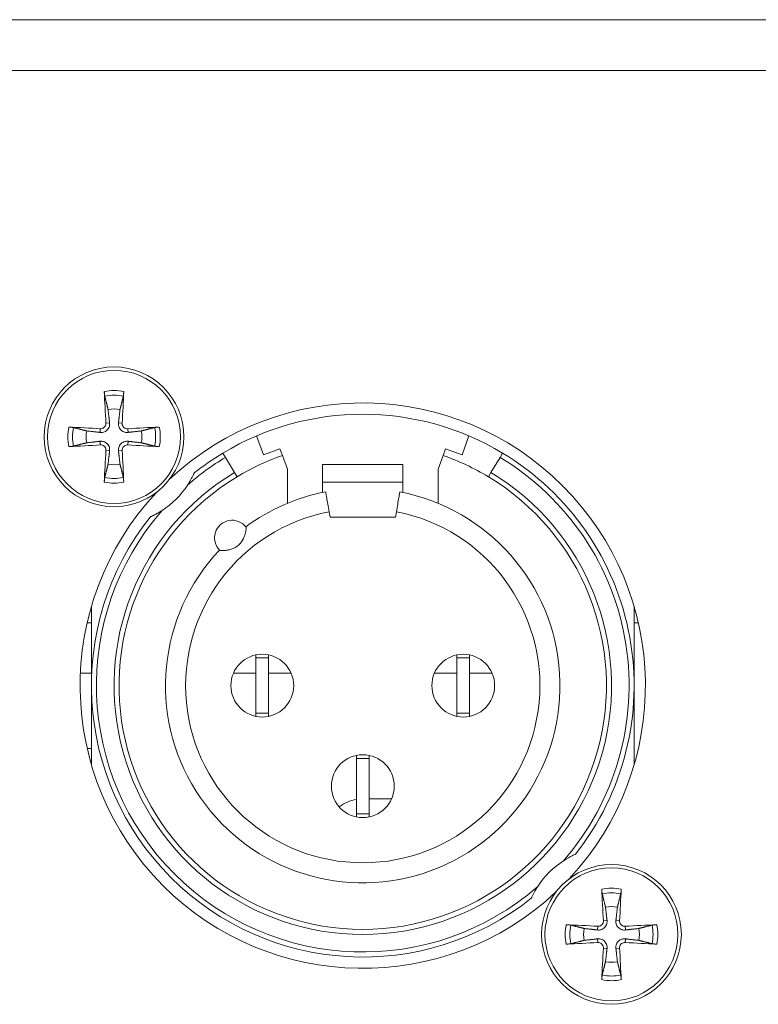
# Model space of a CAD drawing. Units: millimetres. Extents: x 20 to 1660, y 20 to 1168.
# Drawn here: x 253 to 283, y 647 to 686 of the extents above; entities that cross this region are included whole.
import ezdxf

# ---------------------------------------------------------------- set-up
doc = ezdxf.new("R2010")
doc.units = ezdxf.units.MM
doc.header["$LTSCALE"] = 4
doc.layers.add('Visible Edges(A H Standard)', color=7, linetype='Continuous', lineweight=18)
doc.layers.add('Visible Tangent Edges(A H Standard)', color=7, linetype='Continuous', lineweight=18)

msp = doc.modelspace()

# ---------------------------------------------------------------- linework, layer by layer
at = {"layer": 'Visible Edges(A H Standard)'}
for p, q in [((215.07, 685.915), (645.07, 685.915)), ((263.117, 668.602), (262.843, 669.354)), ((271.296, 669.354), (271.022, 668.602)), ((263.775, 668.841), (263.117, 668.602)), ((263.872, 668.573), (263.775, 668.841)), ((270.364, 668.841), (270.267, 668.573)), ((271.022, 668.602), (270.364, 668.841)), ((261.502, 668.67), (261.606, 668.498)), ((261.966, 667.898), (261.606, 668.498)), ((264.07, 668.031), (263.872, 668.573)), ((270.267, 668.573), (270.07, 668.031)), ((272.533, 668.498), (272.173, 667.898)), ((272.533, 668.498), (272.637, 668.67)), ((265.47, 667.513), (265.47, 668.215)), ((265.47, 668.215), (268.67, 668.215)), ((268.67, 668.215), (268.67, 667.513)), ((261.966, 667.898), (262.07, 667.727)), ((264.07, 666.669), (264.07, 668.031)), ((270.07, 668.031), (270.07, 666.669)), ((272.07, 667.727), (272.173, 667.898)), ((265.47, 667.513), (265.47, 667.1)), ((268.67, 667.1), (268.67, 667.513)), ((265.77, 666.115), (265.731, 666.337)), ((268.37, 666.115), (265.77, 666.115)), ((268.408, 666.337), (268.37, 666.115)), ((256.27, 659.415), (256.27, 662.565)), ((277.87, 662.565), (277.87, 659.415)), ((256.27, 661.915), (256.101, 661.915)), ((278.038, 661.915), (277.87, 661.915)), ((262.82, 660.64), (262.82, 660.515)), ((263.32, 660.515), (263.32, 660.64)), ((270.82, 660.64), (270.82, 660.515)), ((271.32, 660.515), (271.32, 660.64)), ((262.82, 660.515), (262.82, 658.315)), ((263.32, 660.515), (262.82, 660.515)), ((263.32, 658.315), (263.32, 660.515)), ((270.82, 660.515), (270.82, 658.315)), ((271.32, 660.515), (270.82, 660.515)), ((271.32, 658.315), (271.32, 660.515)), ((255.831, 659.915), (256.27, 659.915)), ((261.924, 659.915), (262.82, 659.915)), ((263.32, 659.915), (264.215, 659.915)), ((269.924, 659.915), (270.82, 659.915)), ((271.32, 659.915), (272.07, 659.915)), ((256.27, 656.265), (256.27, 659.415)), ((277.87, 659.415), (277.87, 656.265)), ((262.82, 658.315), (262.82, 658.19)), ((263.32, 658.315), (262.82, 658.315)), ((263.32, 658.19), (263.32, 658.315)), ((271.32, 658.315), (270.82, 658.315)), ((270.82, 658.315), (270.82, 658.19)), ((271.32, 658.19), (271.32, 658.315)), ((256.27, 656.915), (256.101, 656.915)), ((266.82, 656.64), (266.82, 656.515)), ((266.82, 656.515), (266.82, 654.315)), ((267.32, 656.515), (266.82, 656.515)), ((267.32, 656.515), (267.32, 656.64)), ((267.32, 654.315), (267.32, 656.515)), ((267.32, 654.915), (268.215, 654.915)), ((266.82, 654.315), (266.82, 654.19)), ((267.32, 654.315), (266.82, 654.315)), ((267.32, 654.19), (267.32, 654.315))]:
    msp.add_line(p, q, dxfattribs=at)
for centre, radius in [((257.17, 669.315), 2.781), ((257.17, 669.315), 2.647), ((263.07, 659.415), 1.25), ((271.07, 659.415), 1.25), ((267.07, 655.415), 1.25), ((276.97, 649.515), 2.781), ((276.97, 649.515), 2.647)]:
    msp.add_circle(centre, radius, dxfattribs=at)
for centre, radius, start, end in [((257.17, 669.315), 1.11, 77.7011, 102.2989), ((267.07, 659.415), 11.25, 316.878, 133.122), ((267.07, 659.415), 10.8, 58.9715, 121.0285), ((257.17, 669.315), 1.11, 167.7011, 192.2989), ((257.17, 669.315), 1.11, 347.7011, 12.2989), ((267.07, 659.415), 10.8, 121.0285, 128.3979), ((267.07, 659.415), 9.7, 109.2446, 121.0285), ((267.07, 659.415), 9.7, 58.9715, 70.7554), ((267.07, 659.415), 10.8, 321.6021, 58.9715), ((257.17, 669.315), 1.11, 257.7011, 282.2989), ((267.07, 659.415), 9.7, 121.0285, 58.9715), ((257.17, 669.315), 3.5, 303.1319, 326.8681), ((267.07, 659.415), 11.25, 136.878, 313.122), ((267.07, 659.415), 7.85, 136.5956, 79.1649), ((267.07, 659.415), 7.85, 100.8351, 126.3739), ((267.07, 659.415), 10.8, 141.6021, 308.3979), ((261.87, 665.296), 0.7, 38.4153, 224.5542), ((272.07, 658.415), 1.5, 84.3051, 90), ((267.07, 653.415), 1.5, 99.5941, 128.6248), ((276.97, 649.515), 3.5, 123.1319, 146.8681), ((276.97, 649.515), 1.11, 77.7011, 102.2989), ((276.97, 649.515), 1.11, 167.7011, 192.2989), ((276.97, 649.515), 1.11, 347.7011, 12.2989), ((276.97, 649.515), 1.11, 257.7011, 282.2989)]:
    msp.add_arc(centre, radius, start, end, dxfattribs=at)
for centre, major_axis, start_param, end_param in [((257.511, 669.338), (0.481, -7.207), 4.457327, 4.63383), ((256.828, 669.338), (0.481, 7.207), 4.790948, 4.967451), ((257.147, 668.973), (-7.207, 0.481), 4.790948, 4.967451), ((257.192, 668.973), (-7.207, -0.481), 4.457327, 4.63383), ((257.147, 669.657), (7.207, 0.481), 4.457327, 4.63383), ((257.192, 669.657), (7.207, -0.481), 4.790948, 4.967451), ((257.511, 669.292), (-0.481, -7.207), 4.790948, 4.967451), ((256.828, 669.292), (-0.481, 7.207), 4.457327, 4.63383), ((277.311, 649.538), (0.481, -7.207), 4.457327, 4.63383), ((276.628, 649.538), (0.481, 7.207), 4.790948, 4.967451), ((276.947, 649.173), (-7.207, 0.481), 4.790948, 4.967451), ((276.992, 649.173), (-7.207, -0.481), 4.457327, 4.63383), ((276.947, 649.857), (7.207, 0.481), 4.457327, 4.63383), ((277.311, 649.492), (-0.481, -7.207), 4.790948, 4.967451), ((276.628, 649.492), (-0.481, 7.207), 4.457327, 4.63383), ((276.992, 649.857), (7.207, -0.481), 4.790948, 4.967451)]:
    msp.add_ellipse(centre, major_axis=major_axis, ratio=0.087156, start_param=start_param, end_param=end_param, dxfattribs=at)
for points, knots in [([(256.802, 670.929), (256.8, 670.936), (256.798, 670.947), (256.794, 670.972), (256.791, 670.992), (256.788, 671.03), (256.786, 671.053), (256.783, 671.087), (256.783, 671.102), (256.782, 671.116)], [0.05560644, 0.05560644, 0.05560644, 0.05560644, 0.06050063, 0.06050063, 0.06653644, 0.06653644, 0.07263519, 0.07263519, 0.07660662, 0.07660662, 0.07660662, 0.07660662]), ([(257.557, 671.116), (257.556, 671.102), (257.556, 671.087), (257.553, 671.053), (257.551, 671.03), (257.548, 670.992), (257.545, 670.972), (257.541, 670.947), (257.539, 670.936), (257.537, 670.929)], [0.02036428, 0.02036428, 0.02036428, 0.02036428, 0.02433571, 0.02433571, 0.03043446, 0.03043446, 0.03647027, 0.03647027, 0.04136446, 0.04136446, 0.04136446, 0.04136446]), ([(255.369, 669.703), (255.383, 669.702), (255.398, 669.701), (255.431, 669.699), (255.455, 669.697), (255.492, 669.693), (255.512, 669.69), (255.537, 669.687), (255.548, 669.684), (255.556, 669.683)], [0.02036428, 0.02036428, 0.02036428, 0.02036428, 0.02433571, 0.02433571, 0.03043446, 0.03043446, 0.03647027, 0.03647027, 0.04136446, 0.04136446, 0.04136446, 0.04136446]), ([(256.993, 669.871), (256.998, 669.828), (256.994, 669.782), (256.976, 669.715), (256.965, 669.687), (256.935, 669.634), (256.916, 669.609), (256.875, 669.568), (256.85, 669.549), (256.797, 669.519), (256.769, 669.508), (256.703, 669.49), (256.657, 669.487), (256.613, 669.492)], [0.15340792, 0.15340792, 0.15340792, 0.15340792, 0.16713397, 0.16713397, 0.17587834, 0.17587834, 0.18462271, 0.18462271, 0.19336708, 0.19336708, 0.20211145, 0.20211145, 0.2158375, 0.2158375, 0.2158375, 0.2158375]), ([(256.847, 669.862), (256.849, 669.835), (256.845, 669.807), (256.827, 669.754), (256.812, 669.729), (256.778, 669.689), (256.755, 669.672), (256.705, 669.647), (256.677, 669.639), (256.642, 669.637), (256.632, 669.637), (256.623, 669.637)], [0, 0, 0, 0, 0.00793341, 0.00793341, 0.01586683, 0.01586683, 0.02379013, 0.02379013, 0.03171343, 0.03171343, 0.03447452, 0.03447452, 0.03447452, 0.03447452]), ([(257.726, 669.492), (257.682, 669.487), (257.636, 669.49), (257.57, 669.508), (257.542, 669.519), (257.489, 669.549), (257.464, 669.568), (257.423, 669.609), (257.404, 669.634), (257.374, 669.687), (257.363, 669.715), (257.345, 669.782), (257.341, 669.828), (257.346, 669.871)], [0.15340792, 0.15340792, 0.15340792, 0.15340792, 0.16713397, 0.16713397, 0.17587834, 0.17587834, 0.18462271, 0.18462271, 0.19336708, 0.19336708, 0.20211145, 0.20211145, 0.2158375, 0.2158375, 0.2158375, 0.2158375]), ([(257.716, 669.637), (257.69, 669.636), (257.661, 669.639), (257.608, 669.657), (257.584, 669.672), (257.544, 669.707), (257.526, 669.729), (257.501, 669.78), (257.494, 669.807), (257.491, 669.843), (257.491, 669.852), (257.492, 669.862)], [0, 0, 0, 0, 0.00793341, 0.00793341, 0.01586683, 0.01586683, 0.02379013, 0.02379013, 0.03171343, 0.03171343, 0.03447452, 0.03447452, 0.03447452, 0.03447452]), ([(258.783, 669.683), (258.791, 669.684), (258.802, 669.687), (258.827, 669.69), (258.847, 669.693), (258.884, 669.697), (258.908, 669.699), (258.941, 669.701), (258.956, 669.702), (258.97, 669.703)], [0.05560644, 0.05560644, 0.05560644, 0.05560644, 0.06050063, 0.06050063, 0.06653644, 0.06653644, 0.07263519, 0.07263519, 0.07660662, 0.07660662, 0.07660662, 0.07660662]), ([(255.556, 668.947), (255.548, 668.946), (255.537, 668.943), (255.512, 668.939), (255.492, 668.937), (255.455, 668.933), (255.431, 668.931), (255.398, 668.929), (255.383, 668.928), (255.369, 668.927)], [0.05560644, 0.05560644, 0.05560644, 0.05560644, 0.06050063, 0.06050063, 0.06653644, 0.06653644, 0.07263519, 0.07263519, 0.07660662, 0.07660662, 0.07660662, 0.07660662]), ([(256.613, 669.138), (256.657, 669.143), (256.703, 669.14), (256.769, 669.122), (256.797, 669.111), (256.85, 669.081), (256.875, 669.062), (256.916, 669.021), (256.935, 668.996), (256.965, 668.943), (256.976, 668.915), (256.994, 668.848), (256.998, 668.802), (256.993, 668.759)], [0.15340792, 0.15340792, 0.15340792, 0.15340792, 0.16713397, 0.16713397, 0.17587834, 0.17587834, 0.18462271, 0.18462271, 0.19336708, 0.19336708, 0.20211145, 0.20211145, 0.2158375, 0.2158375, 0.2158375, 0.2158375]), ([(256.623, 668.993), (256.649, 668.994), (256.678, 668.991), (256.731, 668.973), (256.755, 668.958), (256.795, 668.923), (256.813, 668.901), (256.838, 668.85), (256.845, 668.823), (256.848, 668.787), (256.848, 668.778), (256.847, 668.768)], [0, 0, 0, 0, 0.00793341, 0.00793341, 0.01586683, 0.01586683, 0.02379013, 0.02379013, 0.03171343, 0.03171343, 0.03447452, 0.03447452, 0.03447452, 0.03447452]), ([(257.346, 668.759), (257.341, 668.802), (257.345, 668.848), (257.363, 668.915), (257.374, 668.943), (257.404, 668.996), (257.423, 669.021), (257.464, 669.062), (257.489, 669.081), (257.542, 669.111), (257.57, 669.122), (257.636, 669.14), (257.682, 669.143), (257.726, 669.138)], [0.15340792, 0.15340792, 0.15340792, 0.15340792, 0.16713397, 0.16713397, 0.17587834, 0.17587834, 0.18462271, 0.18462271, 0.19336708, 0.19336708, 0.20211145, 0.20211145, 0.2158375, 0.2158375, 0.2158375, 0.2158375]), ([(257.492, 668.768), (257.49, 668.795), (257.494, 668.823), (257.512, 668.876), (257.527, 668.901), (257.561, 668.941), (257.584, 668.958), (257.634, 668.983), (257.662, 668.991), (257.697, 668.993), (257.707, 668.993), (257.716, 668.993)], [0, 0, 0, 0, 0.00793341, 0.00793341, 0.01586683, 0.01586683, 0.02379013, 0.02379013, 0.03171343, 0.03171343, 0.03447452, 0.03447452, 0.03447452, 0.03447452]), ([(258.97, 668.927), (258.956, 668.928), (258.941, 668.929), (258.908, 668.931), (258.884, 668.933), (258.847, 668.937), (258.827, 668.939), (258.802, 668.943), (258.791, 668.946), (258.783, 668.947)], [0.02036428, 0.02036428, 0.02036428, 0.02036428, 0.02433571, 0.02433571, 0.03043446, 0.03043446, 0.03647027, 0.03647027, 0.04136446, 0.04136446, 0.04136446, 0.04136446]), ([(256.782, 667.514), (256.783, 667.528), (256.783, 667.543), (256.786, 667.576), (256.788, 667.6), (256.791, 667.638), (256.794, 667.657), (256.798, 667.683), (256.8, 667.694), (256.802, 667.701)], [0.02036428, 0.02036428, 0.02036428, 0.02036428, 0.02433571, 0.02433571, 0.03043446, 0.03043446, 0.03647027, 0.03647027, 0.04136446, 0.04136446, 0.04136446, 0.04136446]), ([(257.537, 667.701), (257.539, 667.694), (257.541, 667.683), (257.545, 667.657), (257.548, 667.638), (257.551, 667.6), (257.553, 667.576), (257.556, 667.543), (257.556, 667.528), (257.557, 667.514)], [0.05560644, 0.05560644, 0.05560644, 0.05560644, 0.06050063, 0.06050063, 0.06653644, 0.06653644, 0.07263519, 0.07263519, 0.07660662, 0.07660662, 0.07660662, 0.07660662]), ([(260.361, 667.879), (260.361, 667.879), (260.361, 667.877), (260.357, 667.87), (260.354, 667.863), (260.345, 667.843), (260.338, 667.828), (260.319, 667.788), (260.303, 667.756), (260.254, 667.661), (260.216, 667.589), (260.141, 667.466), (260.121, 667.434), (260.1, 667.402)], [0.4584233, 0.4584233, 0.4584233, 0.4584233, 0.4668085, 0.4668085, 0.4777807, 0.4777807, 0.4939371, 0.4939371, 0.5186901, 0.5186901, 0.5533977, 0.5533977, 0.5653443, 0.5653443, 0.5653443, 0.5653443]), ([(265.731, 666.337), (265.714, 666.434), (265.694, 666.549), (265.663, 666.728), (265.646, 666.825), (265.622, 666.963), (265.611, 667.028), (265.598, 667.102), (265.595, 667.116), (265.594, 667.125)], [-0.1184866, -0.1184866, -0.1184866, -0.1184866, -0.0888607, -0.0888607, -0.0592378, -0.0592378, -0.0296178, -0.0296178, 0, 0, 0, 0]), ([(268.545, 667.125), (268.544, 667.116), (268.541, 667.102), (268.528, 667.028), (268.517, 666.963), (268.493, 666.825), (268.476, 666.728), (268.445, 666.549), (268.425, 666.434), (268.408, 666.337)], [0, 0, 0, 0, 0.0296178, 0.0296178, 0.0592378, 0.0592378, 0.0888607, 0.0888607, 0.1184866, 0.1184866, 0.1184866, 0.1184866]), ([(259.082, 666.384), (259.019, 666.342), (258.957, 666.305), (258.813, 666.223), (258.749, 666.191), (258.675, 666.155), (258.654, 666.146), (258.629, 666.134), (258.62, 666.13), (258.611, 666.126), (258.609, 666.125), (258.606, 666.123), (258.605, 666.123), (258.605, 666.123)], [0.23987604, 0.23987604, 0.23987604, 0.23987604, 0.24841293, 0.24841293, 0.26081074, 0.26081074, 0.26785208, 0.26785208, 0.27247072, 0.27247072, 0.27466266, 0.27466266, 0.27681578, 0.27681578, 0.27681578, 0.27681578]), ([(262.418, 665.731), (262.422, 665.725), (262.425, 665.708), (262.426, 665.662), (262.423, 665.623), (262.41, 665.535), (262.395, 665.467), (262.363, 665.365), (262.343, 665.315), (262.279, 665.182), (262.205, 665.078), (262.044, 664.936), (261.932, 664.875), (261.792, 664.828), (261.74, 664.815), (261.635, 664.795), (261.566, 664.788), (261.477, 664.786), (261.437, 664.788), (261.392, 664.795), (261.376, 664.8), (261.371, 664.805)], [0.1039662, 0.1039662, 0.1039662, 0.1039662, 0.1203935, 0.1203935, 0.1383433, 0.1383433, 0.1603791, 0.1603791, 0.1748885, 0.1748885, 0.2071146, 0.2071146, 0.2393408, 0.2393408, 0.2538501, 0.2538501, 0.275886, 0.275886, 0.2938357, 0.2938357, 0.3102631, 0.3102631, 0.3102631, 0.3102631]), ([(275.057, 652.446), (275.211, 652.547), (275.325, 652.606), (275.439, 652.663), (275.467, 652.676), (275.501, 652.692), (275.513, 652.698), (275.528, 652.704), (275.532, 652.706), (275.533, 652.707), (275.534, 652.707), (275.534, 652.707)], [0.7020984, 0.7020984, 0.7020984, 0.7020984, 0.7575372, 0.7575372, 0.7822278, 0.7822278, 0.7981713, 0.7981713, 0.809191, 0.809191, 0.8118686, 0.8118686, 0.8118686, 0.8118686]), ([(273.778, 650.951), (273.778, 650.951), (273.779, 650.953), (273.783, 650.962), (273.786, 650.97), (273.796, 650.992), (273.804, 651.009), (273.826, 651.054), (273.843, 651.089), (273.898, 651.195), (273.942, 651.276), (274.016, 651.392), (274.027, 651.41), (274.039, 651.428)], [0.27681578, 0.27681578, 0.27681578, 0.27681578, 0.28050958, 0.28050958, 0.28500609, 0.28500609, 0.29199277, 0.29199277, 0.30316273, 0.30316273, 0.31955995, 0.31955995, 0.32248528, 0.32248528, 0.32248528, 0.32248528]), ([(276.602, 651.129), (276.6, 651.136), (276.598, 651.147), (276.594, 651.172), (276.591, 651.192), (276.588, 651.23), (276.586, 651.253), (276.583, 651.287), (276.583, 651.302), (276.582, 651.316)], [0.05560644, 0.05560644, 0.05560644, 0.05560644, 0.06050063, 0.06050063, 0.06653644, 0.06653644, 0.07263519, 0.07263519, 0.07660662, 0.07660662, 0.07660662, 0.07660662]), ([(277.357, 651.316), (277.356, 651.302), (277.356, 651.287), (277.353, 651.253), (277.351, 651.23), (277.348, 651.192), (277.345, 651.172), (277.341, 651.147), (277.339, 651.136), (277.337, 651.129)], [0.02036428, 0.02036428, 0.02036428, 0.02036428, 0.02433571, 0.02433571, 0.03043446, 0.03043446, 0.03647027, 0.03647027, 0.04136446, 0.04136446, 0.04136446, 0.04136446]), ([(276.793, 650.071), (276.798, 650.028), (276.794, 649.982), (276.776, 649.915), (276.765, 649.887), (276.735, 649.834), (276.716, 649.809), (276.675, 649.768), (276.65, 649.749), (276.597, 649.719), (276.569, 649.708), (276.503, 649.69), (276.457, 649.687), (276.413, 649.692)], [0.15340792, 0.15340792, 0.15340792, 0.15340792, 0.16713397, 0.16713397, 0.17587834, 0.17587834, 0.18462271, 0.18462271, 0.19336708, 0.19336708, 0.20211145, 0.20211145, 0.2158375, 0.2158375, 0.2158375, 0.2158375]), ([(276.647, 650.062), (276.649, 650.035), (276.645, 650.007), (276.627, 649.954), (276.612, 649.929), (276.578, 649.889), (276.555, 649.872), (276.505, 649.847), (276.477, 649.839), (276.442, 649.837), (276.432, 649.837), (276.423, 649.837)], [0, 0, 0, 0, 0.00793341, 0.00793341, 0.01586683, 0.01586683, 0.02379013, 0.02379013, 0.03171343, 0.03171343, 0.03447452, 0.03447452, 0.03447452, 0.03447452]), ([(277.526, 649.692), (277.482, 649.687), (277.436, 649.69), (277.37, 649.708), (277.342, 649.719), (277.289, 649.749), (277.264, 649.768), (277.223, 649.809), (277.204, 649.834), (277.174, 649.887), (277.163, 649.915), (277.145, 649.982), (277.141, 650.028), (277.146, 650.071)], [0.15340792, 0.15340792, 0.15340792, 0.15340792, 0.16713397, 0.16713397, 0.17587834, 0.17587834, 0.18462271, 0.18462271, 0.19336708, 0.19336708, 0.20211145, 0.20211145, 0.2158375, 0.2158375, 0.2158375, 0.2158375]), ([(277.516, 649.837), (277.49, 649.836), (277.461, 649.839), (277.408, 649.857), (277.384, 649.872), (277.344, 649.907), (277.326, 649.929), (277.301, 649.98), (277.294, 650.007), (277.291, 650.043), (277.291, 650.052), (277.292, 650.062)], [0, 0, 0, 0, 0.00793341, 0.00793341, 0.01586683, 0.01586683, 0.02379013, 0.02379013, 0.03171343, 0.03171343, 0.03447452, 0.03447452, 0.03447452, 0.03447452]), ([(275.169, 649.903), (275.183, 649.902), (275.198, 649.901), (275.231, 649.899), (275.255, 649.897), (275.292, 649.893), (275.312, 649.89), (275.337, 649.887), (275.348, 649.884), (275.356, 649.883)], [0.02036428, 0.02036428, 0.02036428, 0.02036428, 0.02433571, 0.02433571, 0.03043446, 0.03043446, 0.03647027, 0.03647027, 0.04136446, 0.04136446, 0.04136446, 0.04136446]), ([(278.583, 649.883), (278.591, 649.884), (278.602, 649.887), (278.627, 649.89), (278.647, 649.893), (278.684, 649.897), (278.708, 649.899), (278.741, 649.901), (278.756, 649.902), (278.77, 649.903)], [0.05560644, 0.05560644, 0.05560644, 0.05560644, 0.06050063, 0.06050063, 0.06653644, 0.06653644, 0.07263519, 0.07263519, 0.07660662, 0.07660662, 0.07660662, 0.07660662]), ([(276.413, 649.338), (276.457, 649.343), (276.503, 649.34), (276.569, 649.322), (276.597, 649.311), (276.65, 649.281), (276.675, 649.262), (276.716, 649.221), (276.735, 649.196), (276.765, 649.143), (276.776, 649.115), (276.794, 649.048), (276.798, 649.002), (276.793, 648.959)], [0.15340792, 0.15340792, 0.15340792, 0.15340792, 0.16713397, 0.16713397, 0.17587834, 0.17587834, 0.18462271, 0.18462271, 0.19336708, 0.19336708, 0.20211145, 0.20211145, 0.2158375, 0.2158375, 0.2158375, 0.2158375]), ([(277.146, 648.959), (277.141, 649.002), (277.145, 649.048), (277.163, 649.115), (277.174, 649.143), (277.204, 649.196), (277.223, 649.221), (277.264, 649.262), (277.289, 649.281), (277.342, 649.311), (277.37, 649.322), (277.436, 649.34), (277.482, 649.343), (277.526, 649.338)], [0.15340792, 0.15340792, 0.15340792, 0.15340792, 0.16713397, 0.16713397, 0.17587834, 0.17587834, 0.18462271, 0.18462271, 0.19336708, 0.19336708, 0.20211145, 0.20211145, 0.2158375, 0.2158375, 0.2158375, 0.2158375]), ([(275.356, 649.147), (275.348, 649.146), (275.337, 649.143), (275.312, 649.139), (275.292, 649.137), (275.255, 649.133), (275.231, 649.131), (275.198, 649.129), (275.183, 649.128), (275.169, 649.127)], [0.05560644, 0.05560644, 0.05560644, 0.05560644, 0.06050063, 0.06050063, 0.06653644, 0.06653644, 0.07263519, 0.07263519, 0.07660662, 0.07660662, 0.07660662, 0.07660662]), ([(276.423, 649.193), (276.449, 649.194), (276.478, 649.191), (276.531, 649.173), (276.555, 649.158), (276.595, 649.123), (276.613, 649.101), (276.638, 649.05), (276.645, 649.023), (276.648, 648.987), (276.648, 648.978), (276.647, 648.968)], [0, 0, 0, 0, 0.00793341, 0.00793341, 0.01586683, 0.01586683, 0.02379013, 0.02379013, 0.03171343, 0.03171343, 0.03447452, 0.03447452, 0.03447452, 0.03447452]), ([(277.292, 648.968), (277.29, 648.995), (277.294, 649.023), (277.312, 649.076), (277.327, 649.101), (277.361, 649.141), (277.384, 649.158), (277.434, 649.183), (277.462, 649.191), (277.497, 649.193), (277.507, 649.193), (277.516, 649.193)], [0, 0, 0, 0, 0.00793341, 0.00793341, 0.01586683, 0.01586683, 0.02379013, 0.02379013, 0.03171343, 0.03171343, 0.03447452, 0.03447452, 0.03447452, 0.03447452]), ([(278.77, 649.127), (278.756, 649.128), (278.741, 649.129), (278.708, 649.131), (278.684, 649.133), (278.647, 649.137), (278.627, 649.139), (278.602, 649.143), (278.591, 649.146), (278.583, 649.147)], [0.02036428, 0.02036428, 0.02036428, 0.02036428, 0.02433571, 0.02433571, 0.03043446, 0.03043446, 0.03647027, 0.03647027, 0.04136446, 0.04136446, 0.04136446, 0.04136446]), ([(276.582, 647.714), (276.583, 647.728), (276.583, 647.743), (276.586, 647.776), (276.588, 647.8), (276.591, 647.838), (276.594, 647.857), (276.598, 647.883), (276.6, 647.894), (276.602, 647.901)], [0.02036428, 0.02036428, 0.02036428, 0.02036428, 0.02433571, 0.02433571, 0.03043446, 0.03043446, 0.03647027, 0.03647027, 0.04136446, 0.04136446, 0.04136446, 0.04136446]), ([(277.337, 647.901), (277.339, 647.894), (277.341, 647.883), (277.345, 647.857), (277.348, 647.838), (277.351, 647.8), (277.353, 647.776), (277.356, 647.743), (277.356, 647.728), (277.357, 647.714)], [0.05560644, 0.05560644, 0.05560644, 0.05560644, 0.06050063, 0.06050063, 0.06653644, 0.06653644, 0.07263519, 0.07263519, 0.07660662, 0.07660662, 0.07660662, 0.07660662])]:
    msp.add_open_spline(points, degree=3, knots=knots, dxfattribs=at)
for points, weights in [([(256.802, 670.929), (256.88, 670.612), (256.933, 670.399)], [1.0034371303, 1.0216160617, 1]), ([(257.406, 670.399), (257.459, 670.612), (257.537, 670.929)], [1, 1.02161606195, 1.00343713033]), ([(256.933, 670.399), (256.972, 670.053), (256.993, 669.871)], [1, 1.3988801751, 1.76176542227]), ([(257.346, 669.871), (257.367, 670.053), (257.406, 670.399)], [1.76176542227, 1.3988801751, 1]), ([(256.085, 669.551), (255.872, 669.604), (255.556, 669.683)], [1, 1.02161606397, 1.00343713064]), ([(258.783, 669.683), (258.467, 669.604), (258.254, 669.551)], [1.00343713064, 1.021616064, 1]), ([(256.613, 669.492), (256.432, 669.512), (256.085, 669.551)], [1.76176542227, 1.3988801751, 1]), ([(258.254, 669.551), (257.907, 669.512), (257.726, 669.492)], [1, 1.3988801751, 1.76176542227]), ([(255.556, 668.947), (255.872, 669.026), (256.085, 669.079)], [1.00343713064, 1.021616064, 1]), ([(256.085, 669.079), (256.432, 669.118), (256.613, 669.138)], [1, 1.3988801751, 1.76176542227]), ([(257.726, 669.138), (257.907, 669.118), (258.254, 669.079)], [1.76176542227, 1.3988801751, 1]), ([(258.254, 669.079), (258.467, 669.026), (258.783, 668.947)], [1, 1.02161606397, 1.00343713064]), ([(256.993, 668.759), (256.972, 668.577), (256.933, 668.231)], [1.76176542227, 1.3988801751, 1]), ([(257.406, 668.231), (257.367, 668.577), (257.346, 668.759)], [1, 1.3988801751, 1.76176542227]), ([(256.933, 668.231), (256.88, 668.018), (256.802, 667.701)], [1, 1.0216160617, 1.0034371303]), ([(257.537, 667.701), (257.459, 668.018), (257.406, 668.231)], [1.0034371303, 1.0216160617, 1]), ([(276.602, 651.129), (276.68, 650.812), (276.733, 650.599)], [1.0034371303, 1.0216160617, 1]), ([(277.206, 650.599), (277.259, 650.812), (277.337, 651.129)], [1, 1.02161606195, 1.00343713033]), ([(276.733, 650.599), (276.772, 650.253), (276.793, 650.071)], [1, 1.3988801751, 1.76176542227]), ([(277.146, 650.071), (277.167, 650.253), (277.206, 650.599)], [1.76176542227, 1.3988801751, 1]), ([(275.885, 649.751), (275.672, 649.804), (275.356, 649.883)], [1, 1.02161606397, 1.00343713064]), ([(276.413, 649.692), (276.232, 649.712), (275.885, 649.751)], [1.76176542227, 1.3988801751, 1]), ([(278.054, 649.751), (277.707, 649.712), (277.526, 649.692)], [1, 1.3988801751, 1.76176542227]), ([(278.583, 649.883), (278.267, 649.804), (278.054, 649.751)], [1.00343713064, 1.021616064, 1]), ([(275.356, 649.147), (275.672, 649.226), (275.885, 649.279)], [1.00343713064, 1.021616064, 1]), ([(275.885, 649.279), (276.232, 649.318), (276.413, 649.338)], [1, 1.3988801751, 1.76176542227]), ([(277.526, 649.338), (277.707, 649.318), (278.054, 649.279)], [1.76176542227, 1.3988801751, 1]), ([(278.054, 649.279), (278.267, 649.226), (278.583, 649.147)], [1, 1.02161606397, 1.00343713064]), ([(276.793, 648.959), (276.772, 648.777), (276.733, 648.431)], [1.76176542227, 1.3988801751, 1]), ([(277.206, 648.431), (277.167, 648.777), (277.146, 648.959)], [1, 1.3988801751, 1.76176542227]), ([(276.733, 648.431), (276.68, 648.218), (276.602, 647.901)], [1, 1.0216160617, 1.0034371303]), ([(277.337, 647.901), (277.259, 648.218), (277.206, 648.431)], [1.0034371303, 1.0216160617, 1])]:
    msp.add_rational_spline(points, weights, degree=2, dxfattribs=at)
at = {"layer": 'Visible Tangent Edges(A H Standard)'}
for p, q in [((645.07, 683.895), (215.07, 683.895)), ((256.623, 669.637), (256.613, 669.492)), ((256.847, 669.862), (256.993, 669.871)), ((257.492, 669.862), (257.346, 669.871)), ((257.716, 669.637), (257.726, 669.492)), ((256.623, 668.993), (256.613, 669.138)), ((257.716, 668.993), (257.726, 669.138)), ((256.847, 668.768), (256.993, 668.759)), ((257.492, 668.768), (257.346, 668.759)), ((265.47, 667.513), (268.67, 667.513)), ((276.647, 650.062), (276.793, 650.071)), ((277.292, 650.062), (277.146, 650.071)), ((276.423, 649.837), (276.413, 649.692)), ((277.516, 649.837), (277.526, 649.692)), ((276.423, 649.193), (276.413, 649.338)), ((277.516, 649.193), (277.526, 649.338)), ((276.647, 648.968), (276.793, 648.959)), ((277.292, 648.968), (277.146, 648.959))]:
    msp.add_line(p, q, dxfattribs=at)
for centre, radius, start, end in [((257.17, 669.315), 1.842, 77.8541, 102.1459), ((257.17, 669.315), 1.655, 77.1658, 102.8342), ((257.17, 669.315), 1.842, 167.8541, 192.1459), ((257.17, 669.315), 1.655, 167.1658, 192.8342), ((257.17, 669.315), 1.655, 347.1658, 12.8342), ((257.17, 669.315), 1.842, 347.8541, 12.1459), ((267.07, 659.415), 10.6, 121.0285, 131.1062), ((267.07, 659.415), 10.6, 318.8938, 58.9715), ((257.17, 669.315), 1.655, 257.1658, 282.8342), ((267.07, 659.415), 9.9, 121.0285, 58.9715), ((257.17, 669.315), 1.842, 257.8541, 282.1459), ((267.07, 659.415), 10.6, 138.8938, 311.1062), ((267.07, 659.415), 7.05, 100.9451, 79.0549), ((276.97, 649.515), 1.842, 77.8541, 102.1459), ((276.97, 649.515), 1.655, 77.1658, 102.8342), ((276.97, 649.515), 1.842, 167.8541, 192.1459), ((276.97, 649.515), 1.655, 167.1658, 192.8342), ((276.97, 649.515), 1.655, 347.1658, 12.8342), ((276.97, 649.515), 1.842, 347.8541, 12.1459), ((276.97, 649.515), 1.842, 257.8541, 282.1459), ((276.97, 649.515), 1.655, 257.1658, 282.8342)]:
    msp.add_arc(centre, radius, start, end, dxfattribs=at)

doc.saveas('drawing.dxf')
